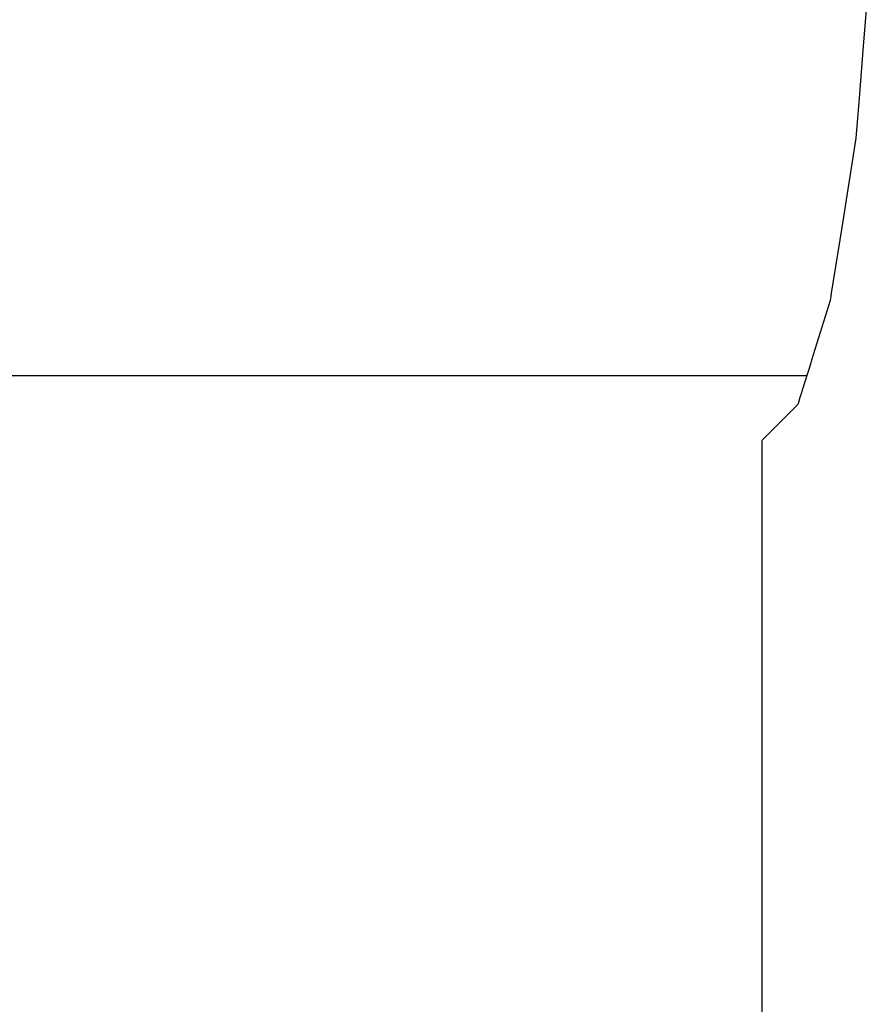
# Model space of a CAD drawing. Units: millimetres. Extents: x 48223 to 207458, y -59227 to -11449.
# Drawn here: x 52231 to 52238, y -51167 to -51158 of the extents above; entities that cross this region are included whole.
import ezdxf

# ---------------------------------------------------------------- set-up
doc = ezdxf.new("R2010")
doc.units = ezdxf.units.MM
doc.layers.add('Vaillant_0_ALLGEMEIN', color=7, linetype='Continuous')

# ---------------------------------------------------------------- blocks, each defined once
blk = doc.blocks.new('allSTOR')
at = {"layer": 'Vaillant_0_ALLGEMEIN'}
for p, q in [((-156.629, 62.842), (-156.7088, 61.8532)), ((-156.7088, 61.8532), (-156.7459, 61.3938)), ((-156.7459, 61.3938), (-156.7743, 61.0424)), ((-156.7743, 61.0424), (-156.8986, 60.2577)), ((-156.8986, 60.2577), (-156.9901, 59.6797)), ((-156.9948, 59.6502), (-157.0005, 59.6142)), ((-156.9944, 59.6529), (-156.9948, 59.6502)), ((-156.9939, 59.6555), (-156.9944, 59.6529)), ((-156.9935, 59.6582), (-156.9939, 59.6555)), ((-156.9931, 59.6609), (-156.9935, 59.6582)), ((-156.9927, 59.6636), (-156.9931, 59.6609)), ((-156.9922, 59.6663), (-156.9927, 59.6636)), ((-156.9918, 59.6689), (-156.9922, 59.6663)), ((-156.9914, 59.6716), (-156.9918, 59.6689)), ((-156.991, 59.6743), (-156.9914, 59.6716)), ((-156.9905, 59.677), (-156.991, 59.6743)), ((-156.9901, 59.6797), (-156.9905, 59.677)), ((-157.0005, 59.6142), (-157.0881, 59.3324)), ((-157.0881, 59.3324), (-157.1053, 59.2771)), ((-157.1053, 59.2771), (-157.1495, 59.1348)), ((-157.1558, 59.1145), (-157.1571, 59.1105)), ((-157.1545, 59.1186), (-157.1558, 59.1145)), ((-157.1533, 59.1226), (-157.1545, 59.1186)), ((-157.152, 59.1267), (-157.1533, 59.1226)), ((-157.1508, 59.1307), (-157.152, 59.1267)), ((-157.1495, 59.1348), (-157.1508, 59.1307)), ((-157.1744, 59.0549), (-157.2429, 58.8342)), ((-157.1634, 59.0903), (-157.1744, 59.0549)), ((-157.1621, 59.0943), (-157.1634, 59.0903)), ((-157.1608, 59.0983), (-157.1621, 59.0943)), ((-157.1596, 59.1024), (-157.1608, 59.0983)), ((-157.1583, 59.1064), (-157.1596, 59.1024)), ((-157.1571, 59.1105), (-157.1583, 59.1064)), ((-164.4778, 58.9547), (-163.9165, 58.9547)), ((-163.9165, 58.9547), (-163.3551, 58.9547)), ((-163.3551, 58.9547), (-162.7938, 58.9547)), ((-162.7938, 58.9547), (-162.2324, 58.9547)), ((-162.2324, 58.9547), (-161.671, 58.9547)), ((-161.671, 58.9547), (-161.1097, 58.9547)), ((-161.1097, 58.9547), (-160.5483, 58.9547)), ((-160.5483, 58.9547), (-159.987, 58.9547)), ((-159.987, 58.9547), (-159.4256, 58.9547)), ((-159.4256, 58.9547), (-157.2055, 58.9547)), ((-157.2636, 58.7678), (-157.2656, 58.7612)), ((-157.2615, 58.7745), (-157.2636, 58.7678)), ((-157.2594, 58.7811), (-157.2615, 58.7745)), ((-157.2574, 58.7877), (-157.2594, 58.7811)), ((-157.2553, 58.7944), (-157.2574, 58.7877)), ((-157.2533, 58.801), (-157.2553, 58.7944)), ((-157.2512, 58.8077), (-157.2533, 58.801)), ((-157.2491, 58.8143), (-157.2512, 58.8077)), ((-157.2471, 58.8209), (-157.2491, 58.8143)), ((-157.245, 58.8276), (-157.2471, 58.8209)), ((-157.2429, 58.8342), (-157.245, 58.8276)), ((-157.3, 58.6828), (-157.3047, 58.6781)), ((-157.2953, 58.6875), (-157.3, 58.6828)), ((-157.2906, 58.6922), (-157.2953, 58.6875)), ((-157.2891, 58.6936), (-157.2906, 58.6922)), ((-157.2859, 58.6968), (-157.2891, 58.6936)), ((-157.2855, 58.6973), (-157.2859, 58.6968)), ((-157.2827, 58.7062), (-157.2855, 58.6973)), ((-157.2797, 58.7161), (-157.2827, 58.7062)), ((-157.2656, 58.7612), (-157.2797, 58.7161)), ((-157.3873, 58.5954), (-157.4011, 58.5817)), ((-157.3516, 58.6312), (-157.3873, 58.5954)), ((-157.341, 58.6418), (-157.3516, 58.6312)), ((-157.3281, 58.6547), (-157.341, 58.6418)), ((-157.3234, 58.6594), (-157.3281, 58.6547)), ((-157.3187, 58.664), (-157.3234, 58.6594)), ((-157.3141, 58.6687), (-157.3187, 58.664)), ((-157.3094, 58.6734), (-157.3141, 58.6687)), ((-157.3047, 58.6781), (-157.3094, 58.6734)), ((-157.4764, 58.5064), (-157.4974, 58.4854)), ((-157.4705, 58.5123), (-157.4764, 58.5064)), ((-157.4482, 58.5346), (-157.4705, 58.5123)), ((-157.4451, 58.5377), (-157.4482, 58.5346)), ((-157.4363, 58.5464), (-157.4451, 58.5377)), ((-157.43, 58.5528), (-157.4363, 58.5464)), ((-157.4011, 58.5817), (-157.43, 58.5528)), ((-157.5616, 58.4212), (-157.6015, 58.3813)), ((-157.5512, 58.4316), (-157.5616, 58.4212)), ((-157.5356, 58.4472), (-157.5512, 58.4316)), ((-157.5257, 58.4571), (-157.5356, 58.4472)), ((-157.519, 58.4638), (-157.5257, 58.4571)), ((-157.506, 58.4768), (-157.519, 58.4638)), ((-157.4974, 58.4854), (-157.506, 58.4768)), ((-157.6015, 58.3813), (-157.6015, 58.3192)), ((-157.6015, 58.3192), (-157.6015, 54.6854)), ((-157.6015, 54.6854), (-157.6015, 47.9636))]:
    blk.add_line(p, q, dxfattribs=at)

msp = doc.modelspace()

# ---------------------------------------------------------------- block references
msp.add_blockref('allSTOR', (52395.1066, -51220.162))

doc.saveas('drawing.dxf')
